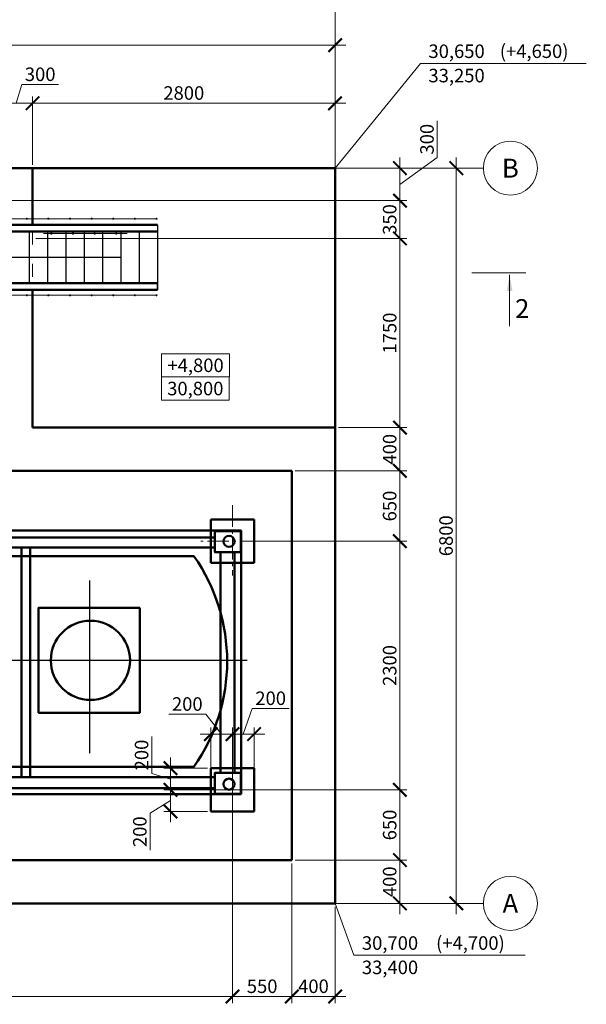
# Model space of a CAD drawing. Units: millimetres. Extents: x 128927 to 184975, y -7321 to 35091.
# Drawn here: x 143513 to 154000, y 7452 to 25666 of the extents above; entities that cross this region are included whole.
import ezdxf
from ezdxf.enums import TextEntityAlignment as Align

# ---------------------------------------------------------------- set-up
doc = ezdxf.new("R2010")
doc.units = ezdxf.units.MM
for name, pattern in [('ACAD_ISO03W100', [30, 12, -18]), ('ACAD_ISO10W100', [18, 12, -3, 0, -3]), ('GOST2.303 6', [12, 8, -1.5, 1, -1.5])]:
    doc.linetypes.add(name, pattern=pattern)
for name, color, linetype, lineweight in [('AM_VIS', 7, 'Continuous', 50), ('Виноски', 10, 'Continuous', 9), ('основний толстий', 7, 'Continuous', 50), ('розмеры', 80, 'Continuous', 13)]:
    doc.layers.add(name, color=color, linetype=linetype, lineweight=lineweight)
doc.layers.add('CENTER', color=4, linetype='ACAD_ISO10W100')
doc.styles.add('GOST 2.304', font='ARIAL.TTF')

# ---------------------------------------------------------------- blocks, each defined once
blk = doc.blocks.new('_ArchTick')
at = {"color": 0, "linetype": 'ByBlock', "const_width": 0.15}
blk.add_lwpolyline([(-0.5, -0.5), (0.5, 0.5)], dxfattribs=at)

msp = doc.modelspace()

# ---------------------------------------------------------------- linework, layer by layer
at = {"layer": 'AM_VIS', "color": 183}
for p, q in [((147127.227, 16088.692), (135991.973, 16088.692)), ((147127.227, 15900.347), (135991.973, 15900.347)), ((143549.027, 15904.362), (143549.027, 11659.365)), ((143708.43, 15904.362), (143708.43, 11659.365)), ((146737.97, 15741.495), (136444.984, 15741.495)), ((147228.72, 15813.419), (147228.72, 11735.665)), ((147489.703, 15813.419), (147489.703, 11735.665)), ((146737.97, 11848.167), (136444.984, 11848.167)), ((147127.227, 11655.35), (135977.474, 11655.35)), ((147127.227, 11452.518), (135977.474, 11452.518))]:
    msp.add_line(p, q, dxfattribs=at)
for points in [[(147609.12, 11338.604), (135493.12, 11338.604), (135493.12, 16214.604), (147609.12, 16214.604)], [(147605.695, 16204.596), (147127.227, 16204.596), (147127.227, 15813.419), (147605.695, 15813.419)], [(145734.031, 14788.156), (143863.816, 14788.156), (143863.816, 12845.346), (145734.031, 12845.346)], [(147605.695, 11735.665), (147127.227, 11735.665), (147127.227, 11344.488), (147605.695, 11344.488)]]:
    msp.add_lwpolyline(points, close=True, dxfattribs=at)
for centre, radius in [((147388.209, 16016.252), 102.447), ((144822.372, 13815.008), 732.61), ((147388.209, 11524.958), 102.447)]:
    msp.add_circle(centre, radius, dxfattribs=at)
msp.add_arc((143960.278, 13795.318), 3392.128, 324.9689369, 34.9939252, dxfattribs=at)
at = {"layer": 'CENTER', "color": 151}
for p, q in [((144807.874, 15292.788), (144807.874, 12090.931)), ((147722.178, 13815.008), (135064.461, 13815.008))]:
    msp.add_line(p, q, dxfattribs=at)
at = {"layer": 'Виноски', "lineweight": 25, "ltscale": 50}
msp.add_line((143176.712, 21270.053), (145386.712, 21270.053), dxfattribs=at)
at = {"layer": 'основний толстий', "ltscale": 100}
for p, q in [((133750.272, 22919.503), (149350.272, 22919.503)), ((136150.272, 22919.503), (143750.272, 22919.503)), ((143750.272, 22919.503), (143750.272, 21870.053)), ((149350.272, 9319.503), (149350.272, 22919.503)), ((142946.712, 21870.053), (146066.712, 21870.053)), ((146066.712, 21750.053), (142946.712, 21750.053)), ((146066.712, 20790.053), (142946.712, 20790.053)), ((142946.712, 20670.053), (146066.712, 20670.053)), ((143750.272, 20670.053), (143750.272, 18119.503)), ((149350.272, 18119.503), (143750.272, 18119.503)), ((148550.272, 10119.503), (148550.272, 17319.503)), ((148550.272, 10119.503), (134550.272, 10119.503)), ((149350.272, 10119.503), (149350.272, 10119.503)), ((149350.272, 10119.503), (149350.272, 10119.503)), ((133750.272, 9319.503), (149350.272, 9319.503)), ((148550.272, 9319.503), (148550.272, 9319.503)), ((148550.272, 9319.503), (148550.272, 9319.503))]:
    msp.add_line(p, q, dxfattribs=at)
at = {"layer": 'основний толстий', "lineweight": 25, "ltscale": 50}
for p, q in [((146066.712, 21870.053), (146066.712, 20670.053)), ((146066.712, 21870.053), (146066.712, 21750.053)), ((143686.712, 21750.053), (143686.712, 20790.053)), ((144026.712, 21750.053), (144026.712, 20790.053)), ((144366.712, 21750.053), (144366.712, 20790.053)), ((144706.712, 21750.053), (144706.712, 20790.053)), ((145046.712, 21750.053), (145046.712, 20790.053)), ((145386.712, 21750.053), (145386.712, 20790.053)), ((145726.712, 21750.053), (145726.712, 20790.053)), ((146066.712, 20670.053), (146066.712, 20790.053))]:
    msp.add_line(p, q, dxfattribs=at)
at = {"layer": 'основний толстий', "ltscale": 50}
for p, q in [((143150.272, 17319.503), (148550.272, 17319.503)), ((147050.272, 16019.503), (147050.272, 16419.503)), ((147050.272, 16419.503), (147850.272, 16419.503)), ((147850.272, 16419.503), (147850.272, 15619.503)), ((147050.272, 16019.503), (147050.272, 16019.503)), ((147050.272, 15619.503), (147050.272, 16019.503)), ((147850.272, 15619.503), (147050.272, 15619.503)), ((147050.272, 11419.503), (147050.272, 11819.503)), ((147050.272, 11819.503), (147850.272, 11819.503)), ((147850.272, 11819.503), (147850.272, 11019.503)), ((147050.272, 11419.503), (147050.272, 11419.503)), ((147050.272, 11019.503), (147050.272, 11419.503)), ((147850.272, 11019.503), (147050.272, 11019.503))]:
    msp.add_line(p, q, dxfattribs=at)
at = {"layer": 'розмеры', "color": 0, "ltscale": 50}
for p, q in [((149350.272, 25318.599), (149350.272, 25818.599)), ((149350.272, 9319.503), (149350.272, 25318.599)), ((133550.272, 25193.599), (149550.272, 25193.599)), ((149350.272, 22919.503), (150928.25, 24857.138)), ((150928.25, 24857.138), (153999.734, 24857.138)), ((143450.272, 24119.503), (143554.216, 24465.982)), ((143554.216, 24465.982), (144230.546, 24465.982)), ((143750.272, 22982.003), (143750.272, 24244.503)), ((143950.272, 24119.503), (142950.272, 24119.503)), ((149550.272, 24119.503), (143550.272, 24119.503)), ((151241.145, 23116.785), (151241.145, 23793.115)), ((150550.272, 22119.503), (150550.272, 23119.503)), ((150550.272, 22619.503), (151241.145, 23116.785)), ((151594.066, 9119.503), (151594.066, 23119.503)), ((133750.272, 22919.503), (151594.066, 22919.503)), ((151594.066, 22919.503), (152094.066, 22919.503)), ((150550.272, 21419.503), (150550.272, 22519.503)), ((143212.772, 22319.503), (150675.272, 22319.503)), ((149412.772, 22319.503), (150675.272, 22319.503)), ((146044.633, 21984.852), (143118.126, 21984.852)), ((143953.284, 21710.026), (145502.698, 21710.026)), ((150550.272, 17919.503), (150550.272, 21819.503)), ((143812.772, 21619.503), (150675.272, 21619.503)), ((152881.117, 20981.03), (151881.117, 20981.03)), ((152581.117, 20946.03), (152581.117, 19996.03)), ((146044.633, 20568.132), (143113.371, 20568.132)), ((147397.339, 19487.802), (146139.406, 19487.802)), ((146139.406, 19487.802), (146139.406, 19057.802)), ((147397.339, 19057.802), (147397.339, 19487.802)), ((146139.406, 19057.802), (147397.339, 19057.802)), ((146139.406, 19057.802), (146139.406, 19057.802)), ((147387.619, 19057.802), (146139.406, 19057.802)), ((146139.406, 19057.802), (146139.406, 18627.802)), ((147387.619, 18627.802), (147387.619, 19057.802)), ((146139.406, 18627.802), (147387.619, 18627.802)), ((146139.406, 18627.802), (146139.406, 18627.802)), ((150550.272, 17119.503), (150550.272, 18319.503)), ((149412.772, 18119.503), (150675.272, 18119.503)), ((150550.272, 15819.503), (150550.272, 17519.503)), ((148612.772, 17319.503), (150675.272, 17319.503)), ((150550.272, 11219.503), (150550.272, 16219.503)), ((147912.772, 16019.503), (150675.272, 16019.503)), ((146955.425, 12817.058), (146274.661, 12817.058)), ((147250.272, 12449.586), (146955.425, 12817.058)), ((147650.272, 12449.586), (147817.768, 12923.578)), ((147817.768, 12923.578), (148498.532, 12923.578)), ((147050.272, 11082.003), (147050.272, 12574.586)), ((147450.272, 11882.003), (147450.272, 12574.586)), ((147850.272, 11082.003), (147850.272, 12574.586)), ((145958.655, 11723.421), (145958.655, 12404.185)), ((147650.272, 12449.586), (146850.272, 12449.586)), ((147250.272, 12449.586), (148050.272, 12449.586)), ((147450.272, 12082.818), (147450.272, 10782.915)), ((146305.048, 12019.503), (146305.048, 11219.503)), ((146305.048, 11619.503), (145958.655, 11723.421)), ((146987.772, 11819.503), (146180.048, 11819.503)), ((146305.048, 11619.503), (146305.048, 10819.503)), ((150550.272, 9919.503), (150550.272, 11619.503)), ((146987.772, 11419.503), (146180.048, 11419.503)), ((147986.361, 11419.503), (146868.007, 11419.503)), ((147912.772, 11419.503), (150675.272, 11419.503)), ((147912.772, 11419.503), (150675.272, 11419.503)), ((146305.048, 11219.503), (145926.633, 10985.522)), ((145926.633, 10985.522), (145926.633, 10304.758)), ((146987.772, 11019.503), (146180.048, 11019.503)), ((147450.272, 10957.003), (147450.272, 7471.026)), ((150550.272, 9119.503), (150550.272, 10319.503)), ((148550.272, 10057.003), (148550.272, 7471.026)), ((148612.772, 10119.503), (150675.272, 10119.503)), ((149412.772, 10119.503), (150675.272, 10119.503)), ((133750.272, 9319.503), (151594.066, 9319.503)), ((149350.272, 9319.503), (149696.233, 8360.683)), ((149412.772, 9319.503), (150675.272, 9319.503)), ((149412.772, 9319.503), (151719.066, 9319.503)), ((151594.066, 9319.503), (152094.066, 9319.503)), ((149350.272, 9257.003), (149350.272, 7471.026)), ((149696.233, 8360.683), (152867.903, 8360.683)), ((135450.272, 7596.026), (147650.272, 7596.026)), ((147250.272, 7596.026), (148750.272, 7596.026)), ((148350.272, 7596.026), (149550.272, 7596.026))]:
    msp.add_line(p, q, dxfattribs=at)
at = {"layer": 'розмеры', "ltscale": 50}
for p, q in [((149350.272, 22982.003), (149350.272, 25318.599)), ((143750.272, 22982.003), (143750.272, 24244.503)), ((149350.272, 22982.003), (149350.272, 24244.503)), ((149412.772, 22919.503), (150675.272, 22919.503)), ((149475.272, 22919.503), (151719.066, 22919.503)), ((146360.886, 21619.503), (150675.272, 21619.503)), ((149412.772, 18119.503), (150675.272, 18119.503)), ((148612.772, 17319.503), (150675.272, 17319.503)), ((147912.772, 16019.503), (150675.272, 16019.503)), ((147450.272, 11882.003), (147450.272, 12574.586)), ((146987.772, 11419.503), (146180.048, 11419.503)), ((147450.272, 10957.003), (147450.272, 7471.026)), ((148550.272, 10057.003), (148550.272, 7471.026))]:
    msp.add_line(p, q, dxfattribs=at)
at = {"layer": 'розмеры', "color": 0, "linetype": 'ACAD_ISO03W100', "ltscale": 20}
msp.add_line((143750.272, 21750.053), (143750.272, 20790.053), dxfattribs=at)
at = {"layer": 'розмеры', "linetype": 'GOST2.303 6', "ltscale": 50}
for p, q in [((147450.272, 16682.818), (147450.272, 15382.915)), ((147986.361, 16019.503), (146868.007, 16019.503)), ((147450.272, 12082.818), (147450.272, 11819.503))]:
    msp.add_line(p, q, dxfattribs=at)
at = {"layer": 'розмеры', "color": 0, "ltscale": 50}
for centre, radius in [((152594.066, 22919.503), 500), ((143644.633, 21984.852), 11.143), ((144044.633, 21984.852), 11.143), ((144444.633, 21984.852), 11.143), ((144844.633, 21984.852), 11.143), ((145244.633, 21984.852), 11.143), ((145644.633, 21984.852), 11.143), ((146044.633, 21984.852), 11.143), ((144099.205, 21710.026), 13.546), ((144499.205, 21710.026), 13.546), ((144899.205, 21710.026), 13.546), ((145299.205, 21710.026), 13.546), ((143644.633, 20568.132), 11.143), ((144044.633, 20568.132), 11.143), ((144444.633, 20568.132), 11.143), ((144844.633, 20568.132), 11.143), ((145244.633, 20568.132), 11.143), ((145644.633, 20568.132), 11.143), ((146044.633, 20568.132), 11.143), ((152594.066, 9319.503), 500)]:
    msp.add_circle(centre, radius, dxfattribs=at)
msp.add_solid([(152581.117, 20946.03), (152631.395, 20645.58), (152530.839, 20645.58)], dxfattribs=at)

# ---------------------------------------------------------------- block references
at = {"layer": 'розмеры', "color": 0, "ltscale": 50, "xscale": 250, "yscale": 250, "zscale": 250}
for p in [(149350.272, 25193.599), (143750.272, 24119.503), (149350.272, 24119.503), (147450.272, 12449.586), (147850.272, 12449.586), (147450.272, 7596.026), (148550.272, 7596.026), (149350.272, 7596.026)]:
    msp.add_blockref('_ArchTick', p, dxfattribs=at)
for p, rotation in [((143750.272, 24119.503), 180), ((150550.272, 22919.503), 90), ((151594.066, 22919.503), 90), ((150550.272, 22319.503), 90), ((150550.272, 22319.503), 270), ((150550.272, 21619.503), 90), ((150550.272, 21619.503), 270), ((150550.272, 18119.503), 90), ((150550.272, 18119.503), 270), ((150550.272, 17319.503), 270), ((150550.272, 17319.503), 90), ((150550.272, 16019.503), 90), ((150550.272, 16019.503), 270), ((147050.272, 12449.586), 180), ((147450.272, 12449.586), 180), ((146305.048, 11819.503), 90), ((146305.048, 11419.503), 270), ((146305.048, 11419.503), 90), ((150550.272, 11419.503), 90), ((150550.272, 11419.503), 270), ((146305.048, 11019.503), 270), ((150550.272, 10119.503), 90), ((150550.272, 10119.503), 270), ((150550.272, 9319.503), 270), ((151594.066, 9319.503), 270), ((147450.272, 7596.026), 180), ((148550.272, 7596.026), 180)]:
    msp.add_blockref('_ArchTick', p, dxfattribs=dict(at, rotation=rotation))

# ---------------------------------------------------------------- texts
at = {"layer": 'розмеры', "color": 0, "ltscale": 50, "style": 'GOST 2.304'}
for s, height, p in [('30,650', 250, (151078.25, 24957.138)), ('(+4,650)', 250, (152398.313, 24957.138)), ('33,250', 250, (151078.25, 24507.138)), ('2', 350, (152681.117, 20146.03)), ('30,700', 250, (149846.233, 8460.683)), ('(+4,700)', 250, (151219.234, 8460.683)), ('33,400', 250, (149846.233, 8010.683))]:
    msp.add_text(s, height=height, dxfattribs=at).set_placement(p)
for s, height, p in [('B', 350, (152594.066, 22919.503)), ('+4,800', 250, (146768.372, 19272.802)), ('30,800', 250, (146763.512, 18842.802)), ('А', 350, (152594.066, 9319.503))]:
    msp.add_text(s, height=height, dxfattribs=at).set_placement(p, align=Align.MIDDLE_CENTER)
at = {"layer": 'розмеры', "color": 0, "ltscale": 50, "char_height": 250, "attachment_point": 5, "style": 'GOST 2.304'}
for s, insert in [('\\A1;300', (143892.381, 24656.21)), ('\\A1;2800', (146550.272, 24309.646)), ('\\A1;200', (146615.043, 13007.201)), ('\\A1;200', (148158.15, 13113.722)), ('\\A1;550', (148000.272, 7786.169)), ('\\A1;400', (148950.272, 7786.169))]:
    msp.add_mtext(s, dxfattribs=dict(at, insert=insert))
at = {"layer": 'розмеры', "color": 0, "ltscale": 50, "char_height": 250, "attachment_point": 5, "rotation": 90, "style": 'GOST 2.304'}
for s, insert in [('\\A1;300', (151050.917, 23454.95)), ('\\A1;350', (150360.044, 21969.503)), ('\\A1;1750', (150360.129, 19869.503)), ('\\A1;400', (150360.129, 17719.503)), ('\\A1;650', (150360.129, 16669.503)), ('\\A1;6800', (151403.923, 16119.503)), ('\\A1;2300', (150360.044, 13719.503)), ('\\A1;200', (145768.512, 12063.803)), ('\\A1;650', (150360.129, 10769.503)), ('\\A1;200', (145736.49, 10645.14)), ('\\A1;400', (150360.129, 9719.503))]:
    msp.add_mtext(s, dxfattribs=dict(at, insert=insert))

doc.saveas('drawing.dxf')
